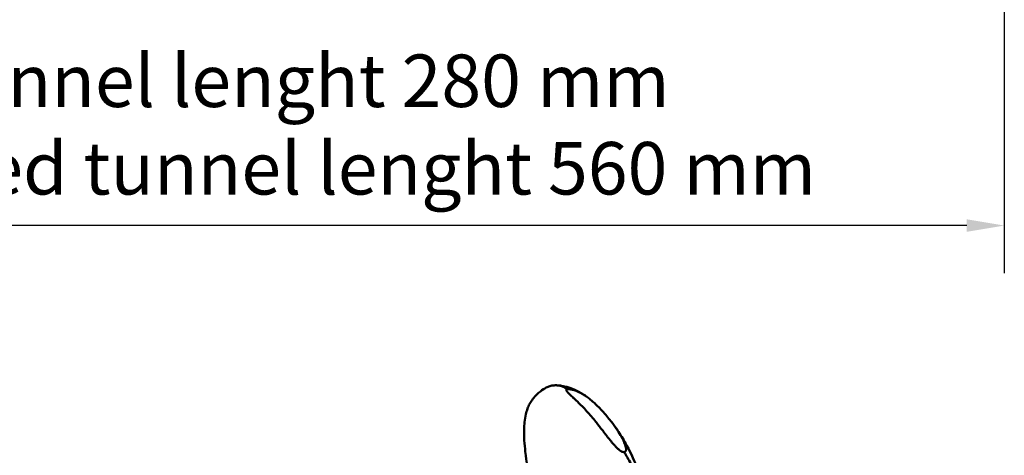
# Model space of a CAD drawing. Units: millimetres. Extents: x 0 to 1680, y 0 to 1188.
# Drawn here: x 1054 to 1317, y 433 to 549 of the extents above; entities that cross this region are included whole.
import ezdxf

# ---------------------------------------------------------------- set-up
doc = ezdxf.new("R2010")
doc.units = ezdxf.units.MM
doc.header["$LTSCALE"] = 4
doc.layers.add('Dimension (ISO)', color=7, linetype='Continuous', lineweight=25)
doc.layers.add('Visible (ISO)', color=7, linetype='Continuous', lineweight=50)
doc.styles.add('Note Text (ISO)', font='tahoma.ttf')
doc.dimstyles.new('Default (ISO)', dxfattribs={"dimscale": 4, "dimtxt": 3.5, "dimasz": 2.5, "dimexe": 3.175, "dimexo": 0, "dimgap": 0.762, "dimtad": 1, "dimrnd": 1e-08, "dimtxsty": 'Note Text (ISO)', "dimcen": 0.09, "dimdle": 10, "dimclrd": 256, "dimclre": 256, "dimclrt": 256, "dimazin": 2, "dimtfac": 1.001486, "dimtmove": 0, "dimatfit": 3, "dimfxl": 0, "dimtolj": 1, "dimtzin": 0, "dimlwd": -1, "dimlwe": -1, "dimarcsym": 0})

# ---------------------------------------------------------------- blocks, each defined once
blk = doc.blocks.new('*D8')
at = {"layer": 'Defpoints', "color": 0, "transparency": 16777216}
for p in [(871.64, 610.92), (1316.8, 610.92), (871.64, 494.07)]:
    blk.add_point(p, dxfattribs=at)
at = {"layer": 'Dimension (ISO)', "transparency": 16777216}
for p, q in [((871.64, 610.92), (871.64, 481.37)), ((1316.8, 610.92), (1316.8, 481.37)), ((1306.8, 494.07), (881.64, 494.07))]:
    blk.add_line(p, q, dxfattribs=at)
for points in [[(881.64, 495.74), (881.64, 492.41), (871.64, 494.07)], [(1306.8, 495.74), (1306.8, 492.41), (1316.8, 494.07)]]:
    blk.add_solid(points, dxfattribs=at)
at = {"layer": 'Dimension (ISO)', "transparency": 16777216, "insert": (939.03, 539.69), "char_height": 14, "attachment_point": 1, "style": 'Note Text (ISO)'}
blk.add_mtext('\\A1; \\fTahoma|b0|i0;\\H14.0000;Minimum tunnel lenght 280 mm\\P\\fTahoma|b0|i0;\\H14.0000;Reccomended tunnel lenght 560 mm', dxfattribs=at)

msp = doc.modelspace()

# ---------------------------------------------------------------- linework, layer by layer
at = {"layer": 'Visible (ISO)'}
for points, knots in [([(1195.489, 372.576), (1195.108, 379.345), (1194.601, 385.974), (1193.664, 397.44), (1193.293, 402.299), (1192.528, 409.947), (1192.214, 412.704), (1191.415, 418.842), (1190.892, 422.23), (1189.879, 428.339), (1189.384, 431.126), (1188.842, 435.788), (1188.708, 437.728), (1188.775, 440.981), (1188.864, 442.297), (1189.325, 444.224), (1189.475, 444.739), (1189.816, 445.65), (1189.99, 446.047), (1190.328, 446.683), (1190.475, 446.932), (1190.783, 447.406), (1190.946, 447.635), (1191.444, 448.28), (1191.79, 448.658), (1192.449, 449.308), (1192.769, 449.587), (1193.625, 450.27), (1194.146, 450.61), (1194.971, 451.029), (1195.288, 451.156), (1195.95, 451.348), (1196.329, 451.42), (1196.804, 451.455)], [1.1825833, 1.1825833, 1.1825833, 1.1825833, 3.4005524, 3.4005524, 4.8937106, 4.8937106, 5.7137327, 5.7137327, 6.778045, 6.778045, 7.8275324, 7.8275324, 8.6146339, 8.6146339, 9.1496722, 9.1496722, 9.3337149, 9.3337149, 9.4663241, 9.4663241, 9.5516327, 9.5516327, 9.6368943, 9.6368943, 9.8089815, 9.8089815, 9.9792277, 9.9792277, 10.2775795, 10.2775795, 10.477024, 10.477024, 10.6793515, 10.6793515, 10.6793515, 10.6793515]), ([(1196.804, 451.455), (1196.958, 451.467), (1197.109, 451.469), (1197.256, 451.466), (1197.756, 451.454), (1198.219, 451.37), (1198.682, 451.223), (1199.314, 451.023), (1199.946, 450.707), (1200.493, 450.434)], [0.906601043, 0.906601043, 0.906601043, 0.906601043, 0.916948826, 0.916948826, 0.916948826, 0.952058441, 0.952058441, 0.952058441, 1, 1, 1, 1]), ([(1197.181, 451.467), (1197.195, 451.467), (1197.209, 451.467), (1197.271, 451.467), (1197.318, 451.466), (1197.503, 451.462), (1197.635, 451.457), (1198.13, 451.43), (1198.383, 451.402), (1199.016, 451.302), (1199.29, 451.25), (1200.311, 451.019), (1201.021, 450.777), (1202.699, 450.111), (1203.615, 449.623), (1204.771, 448.885), (1205.036, 448.706), (1205.298, 448.52)], [0.0041371, 0.0041371, 0.0041371, 0.0041371, 0.0104001, 0.0104001, 0.0320024, 0.0320024, 0.0968593, 0.0968593, 0.2921244, 0.2921244, 0.4684047, 0.4684047, 0.9971325, 0.9971325, 1.7902062, 1.7902062, 2.029957, 2.029957, 2.029957, 2.029957]), ([(1200.493, 450.432), (1200.378, 450.422), (1200.285, 450.406), (1200.216, 450.385), (1200.147, 450.364), (1200.118, 450.346), (1200.09, 450.323), (1200.061, 450.299), (1200.041, 450.271), (1200.031, 450.248), (1200.02, 450.225), (1200.015, 450.201), (1200.014, 450.175), (1200.014, 450.123), (1200.027, 450.092), (1200.049, 450.049), (1200.071, 450.006), (1200.104, 449.953), (1200.148, 449.892), (1200.17, 449.861), (1200.195, 449.827), (1200.223, 449.791), (1200.25, 449.756), (1200.267, 449.735), (1200.288, 449.708), (1200.331, 449.656), (1200.376, 449.602), (1200.424, 449.547), (1200.472, 449.492), (1200.523, 449.436), (1200.576, 449.38), (1200.603, 449.351), (1200.63, 449.323), (1200.658, 449.294), (1200.686, 449.265), (1200.722, 449.229), (1200.744, 449.207), (1200.922, 449.029), (1201.145, 448.819), (1201.414, 448.569), (1201.548, 448.445), (1201.694, 448.31), (1201.851, 448.165), (1201.929, 448.092), (1202.011, 448.016), (1202.095, 447.938), (1202.137, 447.899), (1202.18, 447.859), (1202.223, 447.819), (1202.245, 447.798), (1202.267, 447.778), (1202.289, 447.757), (1202.311, 447.736), (1202.345, 447.705), (1202.356, 447.695), (1203.056, 447.038), (1204.296, 445.908), (1206.075, 443.877), (1206.964, 442.862), (1207.716, 441.93), (1208.366, 441.103), (1209.016, 440.276), (1209.552, 439.567), (1209.974, 439.017), (1209.987, 439), (1210.026, 438.95), (1210.052, 438.916), (1210.078, 438.882), (1210.103, 438.848), (1210.129, 438.815), (1210.181, 438.748), (1210.231, 438.682), (1210.282, 438.616), (1210.383, 438.485), (1210.483, 438.356), (1210.581, 438.229), (1210.777, 437.976), (1210.966, 437.733), (1211.149, 437.501), (1211.514, 437.037), (1211.854, 436.617), (1212.167, 436.248), (1212.206, 436.202), (1212.279, 436.117), (1212.335, 436.052), (1212.391, 435.988), (1212.446, 435.924), (1212.502, 435.861), (1212.612, 435.735), (1212.722, 435.612), (1212.831, 435.493), (1213.048, 435.255), (1213.262, 435.03), (1213.473, 434.819), (1213.526, 434.767), (1213.615, 434.679), (1213.684, 434.614), (1213.753, 434.549), (1213.82, 434.487), (1213.886, 434.429), (1214.017, 434.313), (1214.143, 434.21), (1214.262, 434.122), (1214.292, 434.1), (1214.354, 434.055), (1214.398, 434.025), (1214.442, 433.995), (1214.485, 433.966), (1214.526, 433.94), (1214.609, 433.887), (1214.687, 433.843), (1214.759, 433.807), (1214.832, 433.771), (1214.976, 433.716), (1215.093, 433.693), (1215.211, 433.67), (1215.334, 433.661), (1215.462, 433.667)], [0, 0, 0, 0, 0.0078125, 0.0078125, 0.0078125, 0.015625, 0.015625, 0.015625, 0.0234375, 0.0234375, 0.0234375, 0.03125, 0.03125, 0.03125, 0.046875, 0.046875, 0.046875, 0.0625, 0.0625, 0.0625, 0.0703125, 0.0703125, 0.0703125, 0.078125, 0.078125, 0.078125, 0.09375, 0.09375, 0.09375, 0.109375, 0.109375, 0.109375, 0.1171875, 0.1171875, 0.1171875, 0.125, 0.125, 0.125, 0.1875, 0.1875, 0.1875, 0.21875, 0.21875, 0.21875, 0.234375, 0.234375, 0.234375, 0.2421875, 0.2421875, 0.2421875, 0.2460937, 0.2460937, 0.2460937, 0.25, 0.25, 0.25, 0.5, 0.5, 0.5, 0.625, 0.625, 0.625, 0.75, 0.75, 0.75, 0.7539063, 0.7539063, 0.7539063, 0.7578125, 0.7578125, 0.7578125, 0.765625, 0.765625, 0.765625, 0.78125, 0.78125, 0.78125, 0.8125, 0.8125, 0.8125, 0.875, 0.875, 0.875, 0.8828125, 0.8828125, 0.8828125, 0.890625, 0.890625, 0.890625, 0.90625, 0.90625, 0.90625, 0.9375, 0.9375, 0.9375, 0.9453125, 0.9453125, 0.9453125, 0.953125, 0.953125, 0.953125, 0.96875, 0.96875, 0.96875, 0.9726563, 0.9726563, 0.9726563, 0.9765625, 0.9765625, 0.9765625, 0.984375, 0.984375, 0.984375, 0.9921875, 0.9921875, 0.9921875, 1, 1, 1, 1]), ([(1215.463, 433.667), (1215.706, 433.745), (1215.819, 433.85), (1215.873, 433.985), (1215.901, 434.052), (1215.916, 434.133), (1215.923, 434.194), (1215.931, 434.256), (1215.935, 434.321), (1215.935, 434.39), (1215.935, 434.458), (1215.931, 434.529), (1215.923, 434.604), (1215.915, 434.679), (1215.908, 434.721), (1215.898, 434.775), (1215.879, 434.884), (1215.851, 435.005), (1215.815, 435.139), (1215.778, 435.272), (1215.733, 435.419), (1215.68, 435.577), (1215.626, 435.735), (1215.588, 435.839), (1215.542, 435.959), (1215.45, 436.198), (1215.345, 436.447), (1215.226, 436.705), (1215.166, 436.834), (1215.103, 436.966), (1215.037, 437.1), (1214.97, 437.234), (1214.931, 437.311), (1214.877, 437.413), (1214.77, 437.616), (1214.652, 437.832), (1214.522, 438.059), (1214.392, 438.286), (1214.25, 438.525), (1214.096, 438.773), (1214.02, 438.897), (1213.94, 439.024), (1213.858, 439.153), (1213.816, 439.218), (1213.774, 439.283), (1213.732, 439.349), (1213.71, 439.382), (1213.689, 439.415), (1213.667, 439.448), (1213.645, 439.481), (1213.613, 439.531), (1213.601, 439.548), (1213.24, 440.096), (1212.749, 440.796), (1212.13, 441.609), (1211.51, 442.422), (1210.773, 443.334), (1209.883, 444.323), (1208.994, 445.312), (1208.225, 446.072), (1207.575, 446.669), (1207.251, 446.967), (1206.956, 447.224), (1206.691, 447.445), (1206.558, 447.556), (1206.433, 447.658), (1206.316, 447.752), (1206.257, 447.799), (1206.2, 447.844), (1206.145, 447.887), (1206.118, 447.908), (1206.091, 447.929), (1206.064, 447.95), (1206.051, 447.96), (1206.038, 447.97), (1206.025, 447.98), (1206.012, 447.99), (1205.999, 448), (1205.986, 448.01), (1205.779, 448.167), (1205.173, 448.601), (1204.807, 448.835), (1204.625, 448.951), (1204.449, 449.058), (1204.28, 449.156), (1204.195, 449.205), (1204.113, 449.252), (1204.032, 449.297), (1203.991, 449.319), (1203.951, 449.341), (1203.911, 449.362), (1203.872, 449.383), (1203.846, 449.397), (1203.794, 449.424), (1203.587, 449.533), (1203.375, 449.635), (1203.158, 449.733), (1203.049, 449.781), (1202.94, 449.829), (1202.829, 449.875), (1202.718, 449.921), (1202.543, 449.991), (1202.408, 450.042), (1202.137, 450.144), (1202.003, 450.195), (1201.693, 450.275), (1201.615, 450.295), (1201.538, 450.314), (1201.461, 450.33), (1201.384, 450.347), (1201.266, 450.37), (1201.174, 450.385), (1200.991, 450.415), (1200.748, 450.439), (1200.493, 450.432)], [0.00001767, 0.00001767, 0.00001767, 0.00001767, 0.015625, 0.015625, 0.015625, 0.0234375, 0.0234375, 0.0234375, 0.03125, 0.03125, 0.03125, 0.0390625, 0.0390625, 0.0390625, 0.046875, 0.046875, 0.046875, 0.0625, 0.0625, 0.0625, 0.078125, 0.078125, 0.078125, 0.09375, 0.09375, 0.09375, 0.125, 0.125, 0.125, 0.140625, 0.140625, 0.140625, 0.15625, 0.15625, 0.15625, 0.1875, 0.1875, 0.1875, 0.21875, 0.21875, 0.21875, 0.234375, 0.234375, 0.234375, 0.2421875, 0.2421875, 0.2421875, 0.24609375, 0.24609375, 0.24609375, 0.25, 0.25, 0.25, 0.375, 0.375, 0.375, 0.5, 0.5, 0.5, 0.625, 0.625, 0.625, 0.6875, 0.6875, 0.6875, 0.71875, 0.71875, 0.71875, 0.734375, 0.734375, 0.734375, 0.7421875, 0.7421875, 0.7421875, 0.74609375, 0.74609375, 0.74609375, 0.75, 0.75, 0.75, 0.8125, 0.8125, 0.8125, 0.84375, 0.84375, 0.84375, 0.859375, 0.859375, 0.859375, 0.8671875, 0.8671875, 0.8671875, 0.875, 0.875, 0.875, 0.90625, 0.90625, 0.90625, 0.921875, 0.921875, 0.921875, 0.9375, 0.9375, 0.9375, 0.96875, 0.96875, 0.96875, 0.9765625, 0.9765625, 0.9765625, 0.984375, 0.984375, 0.984375, 1, 1, 1, 1]), ([(1206.138, 447.895), (1206.139, 447.895), (1206.14, 447.894), (1206.143, 447.891), (1206.146, 447.889), (1206.149, 447.887), (1206.149, 447.887), (1206.149, 447.887), (1206.149, 447.887), (1206.149, 447.887), (1206.149, 447.887), (1206.149, 447.887)], [2.2895221186, 2.2895221186, 2.2895221186, 2.2895221186, 2.2902232545, 2.2902232545, 2.2931619349, 2.2931619349, 2.2934141528, 2.2934141528, 2.2934376454, 2.2934376454, 2.2934383108, 2.2934383108, 2.2934383108, 2.2934383108]), ([(1212.806, 440.705), (1212.837, 440.662), (1212.865, 440.623), (1212.982, 440.459), (1213.068, 440.337), (1213.413, 439.844), (1213.67, 439.466), (1214.69, 437.92), (1215.443, 436.683), (1217.259, 433.328), (1218.303, 431.124), (1219.647, 427.351), (1220.043, 426.068), (1220.606, 423.713), (1220.804, 422.768), (1221.303, 420.629), (1221.608, 419.445), (1222.838, 414.693), (1223.768, 410.976), (1226.566, 400.766), (1228.627, 394.233), (1231.887, 383.275), (1233.111, 378.717), (1234.454, 372.986), (1234.808, 371.39), (1235.608, 367.717), (1236.008, 365.801), (1236.625, 362.536), (1236.839, 361.241), (1237.137, 358.716), (1237.185, 357.674), (1236.823, 356.043), (1236.575, 355.467), (1236.192, 354.877)], [0, 0, 0, 0, 0.0292302, 0.0292302, 0.1168959, 0.1168959, 0.3799053, 0.3799053, 1.1694111, 1.1694111, 2.356332, 2.356332, 2.8944683, 2.8944683, 3.1925202, 3.1925202, 3.5800827, 3.5800827, 4.747476, 4.747476, 6.7903044, 6.7903044, 8.1831843, 8.1831843, 8.7519697, 8.7519697, 9.6173333, 9.6173333, 10.5256969, 10.5256969, 11.7693119, 11.7693119, 12.5282303, 12.5282303, 12.5282303, 12.5282303]), ([(1215.462, 433.669), (1216.003, 432.746), (1216.627, 431.681), (1217.214, 430.587), (1217.644, 429.786), (1218.053, 428.97), (1218.451, 428.106), (1218.743, 427.472), (1219.029, 426.813), (1219.291, 426.123), (1219.494, 425.59), (1219.682, 425.038), (1219.852, 424.473), (1219.999, 423.986), (1220.133, 423.489), (1220.261, 422.969), (1220.378, 422.493), (1220.491, 421.997), (1220.625, 421.426), (1220.749, 420.9), (1220.891, 420.311), (1221.072, 419.603), (1221.234, 418.967), (1221.427, 418.235), (1221.641, 417.433), (1221.848, 416.656), (1222.076, 415.813), (1222.291, 415.008), (1222.532, 414.104), (1222.756, 413.248), (1222.97, 412.436), (1223.225, 411.469), (1223.465, 410.564), (1223.698, 409.694), (1223.972, 408.672), (1224.238, 407.697), (1224.504, 406.74), (1224.804, 405.66), (1225.104, 404.603), (1225.408, 403.551), (1225.739, 402.405), (1226.074, 401.266), (1226.412, 400.135), (1226.774, 398.924), (1227.138, 397.723), (1227.503, 396.531), (1227.887, 395.277), (1228.271, 394.032), (1228.654, 392.796), (1229.048, 391.523), (1229.44, 390.26), (1229.826, 389.008), (1230.216, 387.746), (1230.599, 386.495), (1230.968, 385.26), (1231.332, 384.043), (1231.684, 382.842), (1232.018, 381.662), (1232.344, 380.51), (1232.654, 379.379), (1232.946, 378.276), (1233.231, 377.199), (1233.5, 376.149), (1233.752, 375.132), (1233.998, 374.138), (1234.227, 373.177), (1234.441, 372.255), (1234.65, 371.35), (1234.845, 370.483), (1235.025, 369.661), (1235.204, 368.849), (1235.369, 368.08), (1235.52, 367.356), (1235.67, 366.637), (1235.806, 365.963), (1235.929, 365.334), (1236.052, 364.705), (1236.162, 364.121), (1236.26, 363.577), (1236.358, 363.033), (1236.444, 362.529), (1236.521, 362.062), (1236.598, 361.593), (1236.665, 361.161), (1236.722, 360.761), (1236.779, 360.358), (1236.826, 359.988), (1236.864, 359.645), (1236.902, 359.301), (1236.93, 358.985), (1236.949, 358.689), (1236.967, 358.393), (1236.977, 358.119), (1236.978, 357.86), (1236.979, 357.602), (1236.971, 357.36), (1236.953, 357.128), (1236.934, 356.899), (1236.904, 356.68), (1236.861, 356.467), (1236.817, 356.258), (1236.76, 356.054), (1236.687, 355.853), (1236.615, 355.656), (1236.528, 355.461), (1236.422, 355.265), (1236.319, 355.073), (1236.198, 354.88), (1236.06, 354.682), (1235.925, 354.491), (1235.774, 354.295), (1235.606, 354.093), (1235.444, 353.899), (1235.266, 353.699), (1235.072, 353.49), (1234.888, 353.291), (1234.689, 353.084), (1234.477, 352.868), (1234.276, 352.663), (1234.063, 352.449), (1233.839, 352.224), (1233.63, 352.014), (1233.41, 351.794), (1233.181, 351.564), (1232.968, 351.351), (1232.746, 351.13), (1232.516, 350.899), (1232.305, 350.688), (1232.087, 350.47), (1231.861, 350.243), (1231.668, 350.05), (1231.47, 349.851), (1231.266, 349.646)], [0, 0, 0, 0, 0.0469191, 0.0469191, 0.0469191, 0.0812799, 0.0812799, 0.0812799, 0.1064821, 0.1064821, 0.1064821, 0.1259934, 0.1259934, 0.1259934, 0.1428317, 0.1428317, 0.1428317, 0.1582893, 0.1582893, 0.1582893, 0.1725091, 0.1725091, 0.1725091, 0.1852929, 0.1852929, 0.1852929, 0.1976788, 0.1976788, 0.1976788, 0.2115823, 0.2115823, 0.2115823, 0.2281444, 0.2281444, 0.2281444, 0.2475848, 0.2475848, 0.2475848, 0.2695125, 0.2695125, 0.2695125, 0.2934173, 0.2934173, 0.2934173, 0.3190176, 0.3190176, 0.3190176, 0.3459419, 0.3459419, 0.3459419, 0.3736947, 0.3736947, 0.3736947, 0.4016665, 0.4016665, 0.4016665, 0.429221, 0.429221, 0.429221, 0.4561085, 0.4561085, 0.4561085, 0.4823377, 0.4823377, 0.4823377, 0.5079789, 0.5079789, 0.5079789, 0.5331496, 0.5331496, 0.5331496, 0.5579988, 0.5579988, 0.5579988, 0.5826833, 0.5826833, 0.5826833, 0.6073372, 0.6073372, 0.6073372, 0.6320534, 0.6320534, 0.6320534, 0.656872, 0.656872, 0.656872, 0.6817862, 0.6817862, 0.6817862, 0.706756, 0.706756, 0.706756, 0.7317127, 0.7317127, 0.7317127, 0.7565624, 0.7565624, 0.7565624, 0.7811889, 0.7811889, 0.7811889, 0.8054635, 0.8054635, 0.8054635, 0.8292528, 0.8292528, 0.8292528, 0.8524244, 0.8524244, 0.8524244, 0.8748501, 0.8748501, 0.8748501, 0.8964047, 0.8964047, 0.8964047, 0.9169678, 0.9169678, 0.9169678, 0.9364223, 0.9364223, 0.9364223, 0.9546466, 0.9546466, 0.9546466, 0.9715191, 0.9715191, 0.9715191, 0.9869127, 0.9869127, 0.9869127, 1, 1, 1, 1])]:
    msp.add_open_spline(points, degree=3, knots=knots, dxfattribs=at)

# ---------------------------------------------------------------- dimensions: what is measured, and where the dimension line sits
at = {"layer": 'Dimension (ISO)'}
dim = msp.add_linear_dim(base=(871.642, 494.072), p1=(1316.801, 610.925), p2=(871.642, 610.925), angle=180, text=' \\fTahoma|b0|i0;\\H14.0000;Minimum tunnel lenght 280 mm\\P\\fTahoma|b0|i0;\\H14.0000;Reccomended tunnel lenght 560 mm', dimstyle='Default (ISO)', override={"dimgap": 0.762, "dimdec": 2, "dimlfac": 0.25, "dimtol": 0, "dimlim": 0, "dimtp": 0, "dimtm": 0, "dimtdec": 2, "dimtofl": 0, "dimatfit": 1, "dimtvp": -0.25}, dxfattribs=at)
dim.commit()
dim.dimension.update_dxf_attribs({"geometry": '*D8', "text_midpoint": (1094.222, 494.072), "dimtype": 160})

doc.saveas('drawing.dxf')
